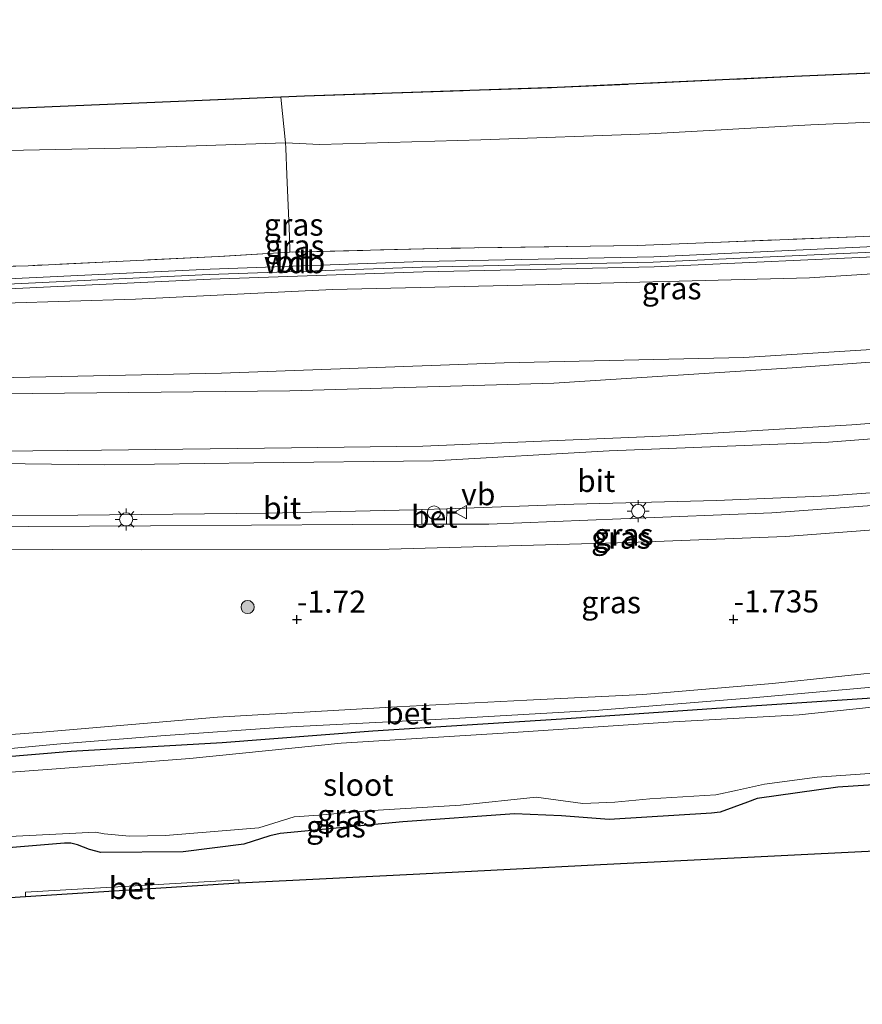
# Model space of a CAD drawing. Units: metres. Extents: x 130290 to 140010, y 524998 to 531251.
# Drawn here: x 139567 to 139662, y 527640 to 527752 of the extents above; entities that cross this region are included whole.
import ezdxf
from ezdxf.enums import TextEntityAlignment as Align

# ---------------------------------------------------------------- set-up
doc = ezdxf.new("R2010")
doc.units = ezdxf.units.M
doc.linetypes.add('IE-TERREINAFSCHEIDING', pattern=[10, 8, -2])
doc.layers.get('0').update_dxf_attribs({"lineweight": 25})
for name, color, linetype, lineweight in [('B-ME-GR-BOOM-S-B1', 93, 'Continuous', 18), ('B-ME-GW-HOOGTEPUNT-S-B1', 10, 'Continuous', 25), ('B-ME-GW-INSTEEKWATERGANG-L-B1', 10, 'Continuous', 25), ('B-ME-GW-KRUINLIJN-L-B1', 93, 'Continuous', 18), ('B-ME-GW-TEENLIJN-L-B1', 93, 'Continuous', 18), ('B-ME-IE-GRASLAND-GV-B6', 93, 'Continuous', 18), ('B-ME-IE-INRICHTINGSELEMENT-S-B1', 253, 'Continuous', 18), ('B-ME-IE-MEUBILAIR_WEGMEUBILAIR-LICHTMAST-S-B1', 8, 'Continuous', 18), ('B-ME-IE-RIET-GV-B6', 10, 'Continuous', 25), ('B-ME-IE-TERREINAFSCHEIDING-RASTERHEKWERK-L-B1', 8, 'IE-TERREINAFSCHEIDING', 18), ('B-ME-KG-KADASTRAAL-OPNAMEDTMGRENS-L-B1', 10, 'Continuous', 25), ('B-ME-OG-WATER-GV-B6', 153, 'Continuous', 18), ('B-ME-VH-VERH_SOORT-BETON-OVERIG-GV-B6', 8, 'IE-TERREINAFSCHEIDING-NATUURLIJK-HOUTWAL', 18), ('B-ME-VH-VERH_SOORT-BITUMEN-GV-B6', 8, 'IE-TERREINAFSCHEIDING-NATUURLIJK-HOUTWAL', 18), ('B-ME-VW-MEUBILAIR_WEGMEUBILAIR-VERKEERSBORD-S-B1', 8, 'Continuous', 18)]:
    doc.layers.add(name, color=color, linetype=linetype, lineweight=lineweight)
doc.styles.add('NLCS-ISO', font='NLCS-ISO.TTF')
doc.linetypes.add('IE-TERREINAFSCHEIDING-NATUURLIJK-HOUTWAL', pattern='A,7,-1.5,[67,NLCS.SHX,S=0.75,R=45,X=0,Y=0],-1.5,7,-1.5,[70,NLCS.SHX,S=0.75,R=0,X=0,Y=0],-1.5', length=20)

# ---------------------------------------------------------------- blocks, each defined once
blk = doc.blocks.new('dtb')
blk.add_circle((0, 0), 0.75)
blk = doc.blocks.new('verkeersbord')
for p, q in [((0, 0.75), (-0.75, -0.625)), ((0.75, -0.625), (0, 0.75)), ((-0.75, -0.625), (0.75, -0.625))]:
    blk.add_line(p, q)
blk = doc.blocks.new('boom')
blk.add_hatch(color=256).paths.add_polyline_path([(-0.75, 0, 1), (0.75, 0, 1)])
blk.add_circle((0, 0), 0.75)
blk = doc.blocks.new('hoogtepunt')
for p, q in [((-0.5, 0), (0.5, 0)), ((0, 0.5), (0, -0.5))]:
    blk.add_line(p, q)
blk = doc.blocks.new('lantaarnpaal')
for p, q in [((0, 0.75), (0, 1.25)), ((-0.75, 0), (-1.25, 0)), ((-0.88, 0.88), (-0.53, 0.53)), ((0.53, 0.53), (0.88, 0.88)), ((0.75, 0), (1.25, 0)), ((-0.53, -0.53), (-0.88, -0.88)), ((0, -0.75), (0, -1.25)), ((0.53, -0.53), (0.88, -0.88))]:
    blk.add_line(p, q)
blk.add_circle((0, 0), 0.75)

msp = doc.modelspace()

# ---------------------------------------------------------------- linework, layer by layer
at = {"layer": 'B-ME-GW-INSTEEKWATERGANG-L-B1'}
for points in [[(139560.596, 527668.016, -1.882), (139572.762, 527669.06, -1.924), (139589.847, 527670.028, -1.934), (139606.91, 527671.343, -1.922), (139628.306, 527672.708, -1.992), (139646.44, 527673.949, -2.024), (139663.496, 527675.091, -2.044)], [(139672.929, 527665.84, -1.732), (139659.625, 527664.976, -1.737), (139650.481, 527663.665, -1.794), (139649.357, 527663.256, -1.794), (139646.266, 527662.122, -1.794), (139645.292, 527662.019, -1.797), (139633.71, 527661.317, -1.897), (139628.301, 527661.706, -1.719), (139622.973, 527661.936, -1.724), (139610.327, 527661.048, -1.714), (139596.434, 527659.703, -1.722), (139595.264, 527659.451, -1.729), (139592.319, 527658.52, -1.754), (139585.443, 527657.645, -1.759), (139576.101, 527657.555, -1.827), (139574.814, 527657.896, -1.817), (139573.464, 527658.414, -1.797), (139572.727, 527658.631, -1.797), (139571.981, 527658.607, -1.792), (139558.843, 527657.529, -1.769)]]:
    msp.add_polyline3d(points, dxfattribs=at)
at = {"layer": 'B-ME-GW-KRUINLIJN-L-B1'}
for points in [[(139756.278, 527734.002, 4.441), (139747.108, 527733.032, 4.451), (139723.392, 527730.423, 4.461), (139699.309, 527728.066, 4.441), (139666.858, 527725.755, 4.466), (139638.673, 527724.467, 4.451), (139612.471, 527723.907, 4.448), (139588.391, 527723.057, 4.433), (139560.776, 527721.73, 4.398), (139536.541, 527721.37, 4.393), (139515.505, 527721.344, 4.371), (139497.095, 527721.083, 4.413), (139476.982, 527721.145, 4.436), (139447.847, 527721.383, 4.479), (139439.526, 527721.55, 4.479)], [(139758.49, 527731.774, 4.364), (139736.128, 527729.091, 4.432), (139705.766, 527726.08, 4.377), (139682.521, 527724.368, 4.457), (139656.383, 527722.675, 4.444), (139623.867, 527721.874, 4.409), (139602.346, 527721.363, 4.359), (139580.059, 527720.274, 4.319), (139557.68, 527719.596, 4.449), (139536.867, 527719.475, 4.467), (139516.249, 527719.503, 4.417), (139515.563, 527719.199, 4.332)], [(139561.458, 527701.686, 0.731), (139576.577, 527701.495, 0.821), (139593.444, 527701.726, 0.843), (139613.811, 527701.967, 0.833), (139633.709, 527703.099, 0.818), (139658.555, 527704.059, 0.873), (139683.576, 527705.984, 0.908)]]:
    msp.add_polyline3d(points, dxfattribs=at)
at = {"layer": 'B-ME-GW-TEENLIJN-L-B1'}
for points in [[(139743.097, 527747.276, 0.367), (139735.999, 527746.69, 0.273), (139711.293, 527744.024, 0.293), (139690.54, 527741.97, 0.301), (139670.052, 527740.651, 0.323), (139656.532, 527740.02, 0.346), (139638.25, 527739.01, 0.356), (139619.15, 527738.341, 0.338), (139600.92, 527737.814, 0.248), (139597.016, 527737.982, 0.354), (139580.154, 527737.422, 0.284), (139554.527, 527736.905, 0.209), (139533.37, 527736.867, 0.316), (139511.88, 527736.251, 0.439), (139485.949, 527735.954, 0.486), (139463.312, 527736.511, 0.446), (139458.435, 527736.431, 0.453), (139455.872, 527736.324, 0.479)], [(139766.13, 527724.08, 1.137), (139760.761, 527723.449, 1.081), (139745.729, 527722.13, 0.999), (139712.985, 527718.444, 0.912), (139679.076, 527715.546, 0.859), (139648.945, 527713.653, 0.847), (139621.79, 527713.054, 0.882), (139589.797, 527711.87, 0.912), (139558.968, 527711.233, 1.119), (139533.708, 527711.292, 1.127), (139515.449, 527711.372, 1.149)], [(139550.053, 527695.734, -1.514), (139573.514, 527695.775, -1.497), (139595.043, 527696.026, -1.447), (139611.585, 527696.39, -1.499), (139612.47, 527696.422, -1.496), (139615.297, 527696.524, -1.484), (139629.698, 527697.043, -1.427), (139645.878, 527697.438, -1.514), (139658.633, 527697.992, -1.484), (139669.543, 527698.771, -1.487)]]:
    msp.add_polyline3d(points, dxfattribs=at)
at = {"layer": 'B-ME-IE-GRASLAND-GV-B6'}
for points in [[(139743.097, 527747.276, 0.367), (139735.999, 527746.69, 0.273), (139711.293, 527744.024, 0.293), (139690.54, 527741.97, 0.301), (139670.052, 527740.651, 0.323), (139656.532, 527740.02, 0.346), (139638.25, 527739.01, 0.356), (139619.15, 527738.341, 0.338), (139600.92, 527737.814, 0.248), (139597.016, 527737.982, 0.354), (139596.496, 527743.171, -0.084), (139599.19, 527743.284, -0.085), (139627.813, 527744.245, -0.063), (139654.663, 527745.496, 0.013), (139681.961, 527746.696, 0.048), (139708.903, 527748.567, 0.06), (139731.871, 527751.225, -0.035), (139738.457, 527751.949, -0.021), (139743.097, 527747.276, 0.367)], [(139754.556, 527735.736, 4.492), (139732.068, 527733.282, 4.481), (139712.866, 527731.248, 4.476), (139696.296, 527729.69, 4.386), (139677.529, 527728.194, 4.433), (139662.547, 527727.375, 4.451), (139636.867, 527726.375, 4.403), (139615.804, 527726.056, 4.396), (139597.525, 527725.582, 4.471), (139597.488, 527727.42, 3.928), (139597.171, 527734.379, 1.471), (139597.074, 527737.398, 0.403), (139597.016, 527737.982, 0.354), (139600.92, 527737.814, 0.248), (139619.15, 527738.341, 0.338), (139638.25, 527739.01, 0.356), (139656.532, 527740.02, 0.346), (139670.052, 527740.651, 0.323), (139690.54, 527741.97, 0.301), (139711.293, 527744.024, 0.293), (139735.999, 527746.69, 0.273), (139743.097, 527747.276, 0.367), (139754.556, 527735.736, 4.492)], [(139597.016, 527737.982, 0.354), (139580.154, 527737.422, 0.284), (139554.527, 527736.905, 0.209), (139533.37, 527736.867, 0.316), (139511.88, 527736.251, 0.439), (139485.949, 527735.954, 0.486), (139463.312, 527736.511, 0.446), (139458.435, 527736.431, 0.453), (139455.872, 527736.324, 0.479), (139461.147, 527741.271, 0.185), (139464.923, 527741.257, 0.183), (139487.177, 527741.446, 0.125), (139509.431, 527741.635, 0.068), (139539.97, 527741.902, 0.005), (139566.15, 527741.896, -0.068), (139596.496, 527743.171, -0.084), (139597.016, 527737.982, 0.354)], [(139597.525, 527725.582, 4.471), (139589.434, 527725.116, 4.433), (139567.876, 527724.07, 4.391), (139551.122, 527723.609, 4.348), (139518.408, 527723.561, 4.296), (139498.447, 527723.53, 4.363), (139470.51, 527723.341, 4.436), (139447.787, 527723.585, 4.461), (139441.785, 527723.642, 4.461), (139455.872, 527736.324, 0.479), (139458.435, 527736.431, 0.453), (139463.312, 527736.511, 0.446), (139485.949, 527735.954, 0.486), (139511.88, 527736.251, 0.439), (139533.37, 527736.867, 0.316), (139554.527, 527736.905, 0.209), (139580.154, 527737.422, 0.284), (139597.016, 527737.982, 0.354), (139597.074, 527737.398, 0.403), (139597.171, 527734.379, 1.471), (139597.488, 527727.42, 3.928), (139597.525, 527725.582, 4.471)], [(139766.13, 527724.08, 1.137), (139760.761, 527723.449, 1.081), (139745.729, 527722.13, 0.999), (139712.985, 527718.444, 0.912), (139679.076, 527715.546, 0.859), (139648.945, 527713.653, 0.847), (139621.79, 527713.054, 0.882), (139589.797, 527711.87, 0.912), (139558.968, 527711.233, 1.119), (139533.708, 527711.292, 1.127), (139515.449, 527711.372, 1.149), (139515.563, 527719.199, 4.332), (139516.249, 527719.503, 4.417), (139536.867, 527719.475, 4.467), (139557.68, 527719.596, 4.449), (139580.059, 527720.274, 4.319), (139602.346, 527721.363, 4.359), (139623.867, 527721.874, 4.409), (139656.383, 527722.675, 4.444), (139682.521, 527724.368, 4.457), (139705.766, 527726.08, 4.377), (139736.128, 527729.091, 4.432), (139758.49, 527731.774, 4.364), (139766.13, 527724.08, 1.137)], [(139666.951, 527726.376, 4.466), (139638.765, 527725.087, 4.451), (139612.563, 527724.527, 4.448), (139588.483, 527723.677, 4.433), (139560.868, 527722.35, 4.398), (139536.633, 527721.991, 4.393), (139515.597, 527721.965, 4.371), (139497.187, 527721.704, 4.413), (139477.074, 527721.765, 4.436), (139447.939, 527722.003, 4.479), (139440.114, 527722.095, 4.479), (139441.785, 527723.642, 4.461), (139447.787, 527723.585, 4.461), (139470.51, 527723.341, 4.436), (139498.447, 527723.53, 4.363), (139518.408, 527723.561, 4.296), (139551.122, 527723.609, 4.348), (139567.876, 527724.07, 4.391), (139589.434, 527725.116, 4.433), (139597.525, 527725.582, 4.471), (139615.804, 527726.056, 4.396), (139636.867, 527726.375, 4.403), (139662.547, 527727.375, 4.451)], [(139477.124, 527720.615, 4.436), (139497.238, 527720.554, 4.413), (139515.648, 527720.815, 4.371), (139536.683, 527720.841, 4.393), (139560.918, 527721.2, 4.398), (139588.533, 527722.527, 4.433), (139612.613, 527723.377, 4.448), (139638.816, 527723.937, 4.451), (139667.001, 527725.226, 4.466)], [(139682.521, 527724.368, 4.457), (139656.383, 527722.675, 4.444), (139623.867, 527721.874, 4.409), (139602.346, 527721.363, 4.359), (139580.059, 527720.274, 4.319), (139557.68, 527719.596, 4.449), (139536.867, 527719.475, 4.467), (139516.249, 527719.503, 4.417), (139515.563, 527719.199, 4.332), (139514.65, 527719.213, 4.287), (139513.915, 527719.499, 4.39), (139498.074, 527719.352, 4.407), (139476.375, 527719.645, 4.465)], [(139767.374, 527722.828, 1.14), (139760.68, 527722.283, 1.078), (139748.621, 527721.113, 0.92), (139724.749, 527718.276, 0.963), (139689.909, 527715.049, 0.961), (139654.452, 527712.484, 0.958), (139627.429, 527710.772, 0.931), (139597.543, 527709.874, 0.973), (139564.697, 527709.536, 1.031), (139540.245, 527709.41, 1.058), (139515.81, 527709.734, 1.071), (139515.449, 527711.372, 1.149), (139533.708, 527711.292, 1.127), (139558.968, 527711.233, 1.119), (139589.797, 527711.87, 0.912), (139621.79, 527713.054, 0.882), (139648.945, 527713.653, 0.847), (139679.076, 527715.546, 0.859), (139712.985, 527718.444, 0.912), (139745.729, 527722.13, 0.999), (139760.761, 527723.449, 1.081), (139766.13, 527724.08, 1.137), (139767.374, 527722.828, 1.14)], [(139552.819, 527702.935, 0.761), (139576.183, 527703.153, 0.878), (139597.695, 527703.422, 0.961), (139612.602, 527703.603, 0.901), (139640.368, 527704.803, 0.913), (139661.187, 527706.033, 0.958), (139688.936, 527708.186, 0.983)], [(139561.458, 527701.686, 0.731), (139576.577, 527701.495, 0.821), (139593.444, 527701.726, 0.843), (139613.811, 527701.967, 0.833), (139633.709, 527703.099, 0.818), (139658.555, 527704.059, 0.873), (139683.576, 527705.984, 0.908)], [(139683.576, 527705.984, 0.908), (139658.555, 527704.059, 0.873), (139633.709, 527703.099, 0.818), (139613.811, 527701.967, 0.833), (139593.444, 527701.726, 0.843), (139576.577, 527701.495, 0.821), (139561.458, 527701.686, 0.731)], [(139669.543, 527698.771, -1.487), (139658.633, 527697.992, -1.484), (139645.878, 527697.438, -1.514), (139629.698, 527697.043, -1.427), (139615.297, 527696.524, -1.484), (139612.47, 527696.422, -1.496), (139611.585, 527696.39, -1.499), (139595.043, 527696.026, -1.447), (139573.514, 527695.775, -1.497), (139550.053, 527695.734, -1.514)], [(139686.143, 527698.536, -1.557), (139652.131, 527696.06, -1.644), (139635.039, 527695.387, -1.597), (139620.064, 527694.775, -1.614), (139615.282, 527694.767, -1.609), (139615.297, 527696.524, -1.484), (139629.698, 527697.043, -1.427), (139645.878, 527697.438, -1.514), (139658.633, 527697.992, -1.484), (139669.543, 527698.771, -1.487)], [(139550.053, 527695.734, -1.514), (139573.514, 527695.775, -1.497), (139595.043, 527696.026, -1.447), (139611.585, 527696.39, -1.499), (139612.47, 527696.422, -1.496), (139612.478, 527694.763, -1.606), (139604.643, 527694.751, -1.597), (139581.748, 527694.568, -1.604), (139554.056, 527694.439, -1.597)], [(139560.515, 527691.933, -1.652), (139580.733, 527691.868, -1.674), (139608.786, 527691.931, -1.637), (139635.999, 527692.684, -1.652), (139653.679, 527693.37, -1.647), (139686.169, 527695.818, -1.634)], [(139666.466, 527678.243, -1.909), (139652.22, 527676.704, -1.957), (139637.516, 527675.475, -1.929), (139624.393, 527674.813, -1.862), (139609.656, 527674.053, -1.847), (139589.341, 527672.892, -1.827), (139569.476, 527671.212, -1.787), (139558.407, 527670.352, -1.707)], [(139561.874, 527668.961, -1.797), (139571.141, 527669.851, -1.819), (139582.922, 527670.771, -1.857), (139596.854, 527671.75, -1.839), (139615.446, 527672.715, -1.924), (139632.513, 527673.701, -1.967), (139649.943, 527675.089, -2.034), (139669.029, 527676.781, -1.924)], [(139672.798, 527675.024, -2.757), (139655.23, 527673.173, -2.757), (139640.969, 527672.379, -2.757), (139621.707, 527671.092, -2.757), (139603.334, 527669.964, -2.757), (139586.204, 527668.218, -2.757), (139570.565, 527666.989, -2.757), (139555.172, 527665.855, -2.757)], [(139560.596, 527668.016, -1.882), (139572.762, 527669.06, -1.924), (139589.847, 527670.028, -1.934), (139606.91, 527671.343, -1.922), (139628.306, 527672.708, -1.992), (139646.44, 527673.949, -2.024), (139663.496, 527675.091, -2.044)], [(139663.496, 527675.091, -2.044), (139646.44, 527673.949, -2.024), (139628.306, 527672.708, -1.992), (139606.91, 527671.343, -1.922), (139589.847, 527670.028, -1.934), (139572.762, 527669.06, -1.924), (139560.596, 527668.016, -1.882)], [(139672.929, 527665.84, -1.732), (139659.625, 527664.976, -1.737), (139650.481, 527663.665, -1.794), (139649.357, 527663.256, -1.794), (139646.266, 527662.122, -1.794), (139645.292, 527662.019, -1.797), (139633.71, 527661.317, -1.897), (139628.301, 527661.706, -1.719), (139622.973, 527661.936, -1.724), (139610.327, 527661.048, -1.714), (139596.434, 527659.703, -1.722), (139595.264, 527659.451, -1.729), (139592.319, 527658.52, -1.754), (139585.443, 527657.645, -1.759), (139576.101, 527657.555, -1.827), (139574.814, 527657.896, -1.817), (139573.464, 527658.414, -1.797), (139572.727, 527658.631, -1.797), (139571.981, 527658.607, -1.792), (139558.843, 527657.529, -1.769)], [(139558.843, 527657.529, -1.769), (139571.981, 527658.607, -1.792), (139572.727, 527658.631, -1.797), (139573.464, 527658.414, -1.797), (139574.814, 527657.896, -1.817), (139576.101, 527657.555, -1.827), (139585.443, 527657.645, -1.759), (139592.319, 527658.52, -1.754), (139595.264, 527659.451, -1.729), (139596.434, 527659.703, -1.722), (139610.327, 527661.048, -1.714), (139622.973, 527661.936, -1.724), (139628.301, 527661.706, -1.719), (139633.71, 527661.317, -1.897), (139645.292, 527662.019, -1.797), (139646.266, 527662.122, -1.794), (139649.357, 527663.256, -1.794), (139650.481, 527663.665, -1.794), (139659.625, 527664.976, -1.737), (139672.929, 527665.84, -1.732)], [(139562.743, 527659.219, -2.757), (139575.519, 527659.86, -2.757), (139576.483, 527659.686, -2.757), (139579.349, 527659.408, -2.757), (139583.441, 527659.5, -2.757), (139594.024, 527660.342, -2.757), (139598.003, 527661.6, -2.757), (139600.817, 527661.809, -2.757), (139606.275, 527662.267, -2.757), (139616.868, 527662.919, -2.757), (139625.425, 527663.818, -2.757), (139630.735, 527663.103, -2.757), (139634.345, 527663.248, -2.757), (139638.31, 527663.657, -2.757), (139645.777, 527664.111, -2.757), (139648.256, 527664.61, -2.757), (139651.295, 527665.295, -2.757), (139657.284, 527666.081, -2.757), (139664.824, 527666.636, -2.757)], [(139673.639, 527658.219, -1.538), (139653.175, 527657.184, -1.563), (139632.711, 527656.149, -1.588), (139612.247, 527655.114, -1.613), (139591.783, 527654.079, -1.638), (139591.754, 527654.467, -1.585), (139567.566, 527653.049, -1.635), (139567.593, 527652.54, -1.633), (139541.568, 527650.882, -1.635)]]:
    msp.add_polyline3d(points, dxfattribs=at)
at = {"layer": 'B-ME-IE-RIET-GV-B6'}
msp.add_polyline3d([(139681.961, 527746.696, 0.048), (139654.663, 527745.496, 0.013), (139627.813, 527744.245, -0.063), (139599.19, 527743.284, -0.085), (139596.496, 527743.171, -0.084), (139566.15, 527741.896, -0.068), (139539.97, 527741.902, 0.005), (139509.431, 527741.635, 0.068), (139487.177, 527741.446, 0.125)], dxfattribs=at)
at = {"layer": 'B-ME-IE-TERREINAFSCHEIDING-RASTERHEKWERK-L-B1'}
for points in [[(139596.496, 527743.171, -0.084), (139599.19, 527743.284, -0.085), (139627.813, 527744.245, -0.063), (139654.663, 527745.496, 0.013), (139681.961, 527746.696, 0.048), (139708.903, 527748.567, 0.06), (139731.871, 527751.225, -0.035), (139738.457, 527751.949, -0.021)], [(139596.496, 527743.171, -0.084), (139566.15, 527741.896, -0.068), (139539.97, 527741.902, 0.005), (139509.431, 527741.635, 0.068), (139487.177, 527741.446, 0.125), (139464.923, 527741.257, 0.183), (139461.147, 527741.271, 0.185)], [(139596.496, 527743.171, -0.084), (139597.016, 527737.982, 0.354), (139597.074, 527737.398, 0.403), (139597.171, 527734.379, 1.471), (139597.488, 527727.42, 3.928), (139597.525, 527725.582, 4.471)], [(139754.556, 527735.736, 4.492), (139732.068, 527733.282, 4.481), (139712.866, 527731.248, 4.476), (139696.296, 527729.69, 4.386), (139677.529, 527728.194, 4.433), (139662.547, 527727.375, 4.451), (139636.867, 527726.375, 4.403), (139615.804, 527726.056, 4.396), (139597.525, 527725.582, 4.471), (139589.434, 527725.116, 4.433), (139567.876, 527724.07, 4.391), (139551.122, 527723.609, 4.348), (139518.408, 527723.561, 4.296), (139498.447, 527723.53, 4.363), (139470.51, 527723.341, 4.436), (139447.787, 527723.585, 4.461), (139441.785, 527723.642, 4.461)]]:
    msp.add_polyline3d(points, dxfattribs=at)
at = {"layer": 'B-ME-KG-KADASTRAAL-OPNAMEDTMGRENS-L-B1'}
msp.add_polyline3d([(139673.639, 527658.219, -1.538), (139653.175, 527657.184, -1.563), (139632.711, 527656.149, -1.588), (139612.247, 527655.114, -1.613), (139591.783, 527654.079, -1.638), (139567.593, 527652.54, -1.633), (139541.568, 527650.882, -1.635), (139528.807, 527648.011, -1.643), (139523.065, 527641.631, -1.668), (139515.408, 527640.354, -1.648), (139500.415, 527652.477, -1.458), (139498.836, 527652.498, -1.241), (139497.204, 527652.521, -1.177), (139492.844, 527652.58, -1.051), (139491.168, 527652.603, -0.994), (139488.165, 527652.643, -0.989)], dxfattribs=at)
at = {"layer": 'B-ME-OG-WATER-GV-B6'}
for points in [[(139555.172, 527665.855, -2.757), (139570.565, 527666.989, -2.757), (139586.204, 527668.218, -2.757), (139603.334, 527669.964, -2.757), (139621.707, 527671.092, -2.757), (139640.969, 527672.379, -2.757), (139655.23, 527673.173, -2.757), (139672.798, 527675.024, -2.757)], [(139664.824, 527666.636, -2.757), (139657.284, 527666.081, -2.757), (139651.295, 527665.295, -2.757), (139648.256, 527664.61, -2.757), (139645.777, 527664.111, -2.757), (139638.31, 527663.657, -2.757), (139634.345, 527663.248, -2.757), (139630.735, 527663.103, -2.757), (139625.425, 527663.818, -2.757), (139616.868, 527662.919, -2.757), (139606.275, 527662.267, -2.757), (139600.817, 527661.809, -2.757), (139598.003, 527661.6, -2.757), (139594.024, 527660.342, -2.757), (139583.441, 527659.5, -2.757), (139579.349, 527659.408, -2.757), (139576.483, 527659.686, -2.757), (139575.519, 527659.86, -2.757), (139562.743, 527659.219, -2.757)]]:
    msp.add_polyline3d(points, dxfattribs=at)
at = {"layer": 'B-ME-VH-VERH_SOORT-BETON-OVERIG-GV-B6'}
for points in [[(139615.282, 527694.767, -1.609), (139612.478, 527694.763, -1.606), (139612.47, 527696.422, -1.496), (139615.297, 527696.524, -1.484), (139615.282, 527694.767, -1.609)], [(139558.407, 527670.352, -1.707), (139569.476, 527671.212, -1.787), (139589.341, 527672.892, -1.827), (139609.656, 527674.053, -1.847), (139624.393, 527674.813, -1.862), (139637.516, 527675.475, -1.929), (139652.22, 527676.704, -1.957), (139666.466, 527678.243, -1.909)], [(139669.029, 527676.781, -1.924), (139649.943, 527675.089, -2.034), (139632.513, 527673.701, -1.967), (139615.446, 527672.715, -1.924), (139596.854, 527671.75, -1.839), (139582.922, 527670.771, -1.857), (139571.141, 527669.851, -1.819), (139561.874, 527668.961, -1.797)], [(139591.783, 527654.079, -1.638), (139567.593, 527652.54, -1.633), (139567.566, 527653.049, -1.635), (139591.754, 527654.467, -1.585), (139591.783, 527654.079, -1.638)]]:
    msp.add_polyline3d(points, dxfattribs=at)
at = {"layer": 'B-ME-VH-VERH_SOORT-BITUMEN-GV-B6'}
for points in [[(139667.001, 527725.226, 4.466), (139638.816, 527723.937, 4.451), (139612.613, 527723.377, 4.448), (139588.533, 527722.527, 4.433), (139560.918, 527721.2, 4.398), (139536.683, 527720.841, 4.393), (139515.648, 527720.815, 4.371), (139497.238, 527720.554, 4.413), (139477.124, 527720.615, 4.436), (139447.989, 527720.853, 4.479), (139444.216, 527720.874, 4.452), (139438.899, 527720.97, 4.456), (139439.526, 527721.55, 4.479), (139440.114, 527722.095, 4.479), (139447.939, 527722.003, 4.479), (139477.074, 527721.765, 4.436), (139497.187, 527721.704, 4.413), (139515.597, 527721.965, 4.371), (139536.633, 527721.991, 4.393), (139560.868, 527722.35, 4.398), (139588.483, 527723.677, 4.433), (139612.563, 527724.527, 4.448), (139638.765, 527725.087, 4.451), (139666.951, 527726.376, 4.466)], [(139472.057, 527709.622, 1.141), (139497.161, 527709.586, 1.073), (139513.664, 527709.698, 1.078), (139514.301, 527709.703, 1.078), (139515.81, 527709.734, 1.071), (139540.245, 527709.41, 1.058), (139564.697, 527709.536, 1.031), (139597.543, 527709.874, 0.973), (139627.429, 527710.772, 0.931), (139654.452, 527712.484, 0.958), (139689.909, 527715.049, 0.961)], [(139688.936, 527708.186, 0.983), (139661.187, 527706.033, 0.958), (139640.368, 527704.803, 0.913), (139612.602, 527703.603, 0.901), (139597.695, 527703.422, 0.961), (139576.183, 527703.153, 0.878), (139552.819, 527702.935, 0.761)], [(139554.056, 527694.439, -1.597), (139581.748, 527694.568, -1.604), (139604.643, 527694.751, -1.597), (139612.478, 527694.763, -1.606), (139615.282, 527694.767, -1.609), (139620.064, 527694.775, -1.614), (139635.039, 527695.387, -1.597), (139652.131, 527696.06, -1.644), (139686.143, 527698.536, -1.557)], [(139686.169, 527695.818, -1.634), (139653.679, 527693.37, -1.647), (139635.999, 527692.684, -1.652), (139608.786, 527691.931, -1.637), (139580.733, 527691.868, -1.674), (139560.515, 527691.933, -1.652)]]:
    msp.add_polyline3d(points, dxfattribs=at)

# ---------------------------------------------------------------- block references
at = {"layer": 'B-ME-GR-BOOM-S-B1', "rotation": 90}
msp.add_blockref('boom', (139592.744, 527685.381, -1.731), dxfattribs=at)
at = {"layer": 'B-ME-GW-HOOGTEPUNT-S-B1', "rotation": 90}
for p in [(139598.336, 527683.961, -1.72), (139598.336, 527683.961, -1.72), (139647.786, 527683.986, -1.735), (139647.786, 527683.986, -1.735)]:
    msp.add_blockref('hoogtepunt', p, dxfattribs=at)
at = {"layer": 'B-ME-IE-INRICHTINGSELEMENT-S-B1', "rotation": 90}
msp.add_blockref('dtb', (139613.858, 527696.084, -1.531), dxfattribs=at)
at = {"layer": 'B-ME-IE-MEUBILAIR_WEGMEUBILAIR-LICHTMAST-S-B1', "rotation": 90}
for p in [(139636.981, 527696.256, -1.472), (139578.99, 527695.315, -1.497)]:
    msp.add_blockref('lantaarnpaal', p, dxfattribs=at)
at = {"layer": 'B-ME-VW-MEUBILAIR_WEGMEUBILAIR-VERKEERSBORD-S-B1', "rotation": 90}
msp.add_blockref('verkeersbord', (139616.93, 527696.142, -1.452), dxfattribs=at)

# ---------------------------------------------------------------- texts
at = {"layer": 'B-ME-GW-HOOGTEPUNT-S-B1', "ltscale": 0.2, "style": 'NLCS-ISO'}
for s, p in [('-1.72', (139598.336, 527683.961, -1.72)), ('-1.72', (139598.336, 527683.961, -1.72)), ('-1.735', (139647.786, 527683.986, -1.735)), ('-1.735', (139647.786, 527683.986, -1.735))]:
    msp.add_text(s, height=2.5, dxfattribs=at).set_placement(p, align=Align.BOTTOM_LEFT)
at = {"layer": 'B-ME-GW-KRUINLIJN-L-B1', "ltscale": 0.2, "style": 'NLCS-ISO'}
msp.add_text('wdb', height=2.5, dxfattribs=at).set_placement((139598.0531, 527724.4663), align=Align.MIDDLE_CENTER)
at = {"layer": 'B-ME-IE-GRASLAND-GV-B6', "ltscale": 0.2, "style": 'NLCS-ISO'}
for p in [(139597.953, 527728.72), (139598.084, 527726.318), (139640.7895, 527721.5035), (139635.0325, 527693.2425), (139635.3515, 527693.598), (139633.922, 527685.919), (139603.994, 527661.762), (139602.749, 527660.511)]:
    msp.add_text('gras', height=2.5, dxfattribs=at).set_placement(p, align=Align.MIDDLE_CENTER)
at = {"layer": 'B-ME-OG-WATER-GV-B6', "ltscale": 0.2, "style": 'NLCS-ISO'}
msp.add_text('sloot', height=2.5, dxfattribs=at).set_placement((139605.2827, 527665.2353), align=Align.MIDDLE_CENTER)
at = {"layer": 'B-ME-VH-VERH_SOORT-BETON-OVERIG-GV-B6', "ltscale": 0.2, "style": 'NLCS-ISO'}
for p in [(139613.897, 527695.6216), (139610.9576, 527673.3438), (139579.6444, 527653.5319)]:
    msp.add_text('bet', height=2.5, dxfattribs=at).set_placement(p, align=Align.MIDDLE_CENTER)
at = {"layer": 'B-ME-VH-VERH_SOORT-BITUMEN-GV-B6', "ltscale": 0.2, "style": 'NLCS-ISO'}
for p in [(139598.0157, 527724.5181), (139632.235, 527699.6737), (139596.6498, 527696.6021)]:
    msp.add_text('bit', height=2.5, dxfattribs=at).set_placement(p, align=Align.MIDDLE_CENTER)
at = {"layer": 'B-ME-VW-MEUBILAIR_WEGMEUBILAIR-VERKEERSBORD-S-B1', "ltscale": 0.2, "style": 'NLCS-ISO'}
msp.add_text('vb', height=2.5, dxfattribs=at).set_placement((139616.93, 527696.142, -1.452), align=Align.BOTTOM_LEFT)

doc.saveas('drawing.dxf')
